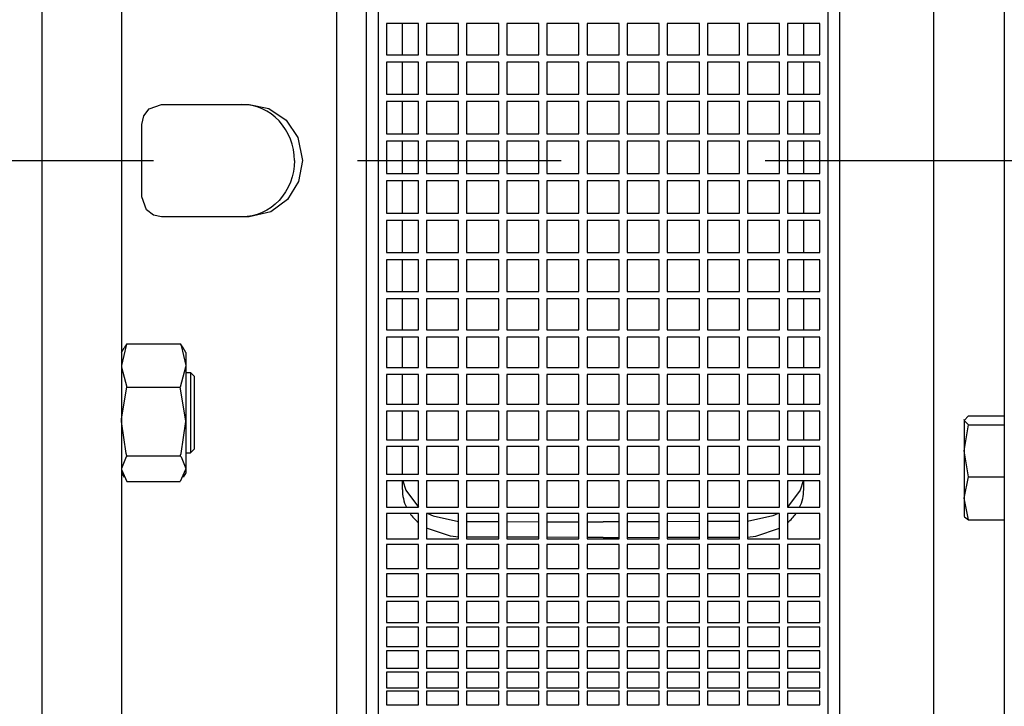
# Model space of a CAD drawing. Extents: x 0 to 210, y 0 to 297.
# Drawn here: x 59 to 74, y 147 to 158 of the extents above; entities that cross this region are included whole.
import ezdxf

# ---------------------------------------------------------------- set-up
doc = ezdxf.new("R2010")
doc.units = 0
doc.linetypes.add('CENTER2', pattern=[28.575, 19.05, -3.175, 3.175, -3.175])
doc.layers.get('0').update_dxf_attribs({"color": 3, "linetype": 'CONTINUOUS'})
doc.layers.add('1', color=3, linetype='CONTINUOUS')

# ---------------------------------------------------------------- blocks, each defined once
blk = doc.blocks.new('A', base_point=(186.236, 187.983))
at = {"color": 0, "linetype": 'CONTINUOUS'}
for p, q in [((58.919, 138.961), (58.919, 172.086)), ((60.157, 172.047), (60.157, 139)), ((73.907, 141.488), (73.907, 169.559)), ((63.507, 168.463), (63.507, 142.584)), ((63.969, 164.808), (63.969, 146.239)), ((71.344, 146.228), (71.344, 164.819)), ((72.808, 146.203), (72.808, 164.845)), ((64.157, 146.274), (64.157, 164.06)), ((71.157, 164.06), (71.157, 146.274)), ((64.782, 157.661), (64.282, 157.661)), ((64.282, 157.661), (64.282, 157.171)), ((64.532, 157.171), (64.532, 157.661)), ((64.782, 157.171), (64.782, 157.661)), ((65.407, 157.661), (64.907, 157.661)), ((64.907, 157.661), (64.907, 157.171)), ((65.407, 157.171), (65.407, 157.661)), ((66.032, 157.661), (65.532, 157.661)), ((65.532, 157.661), (65.532, 157.171)), ((66.032, 157.171), (66.032, 157.661)), ((66.657, 157.661), (66.157, 157.661)), ((66.157, 157.661), (66.157, 157.171)), ((66.657, 157.171), (66.657, 157.661)), ((67.282, 157.661), (66.782, 157.661)), ((66.782, 157.661), (66.782, 157.171)), ((67.282, 157.171), (67.282, 157.661)), ((67.907, 157.661), (67.407, 157.661)), ((67.407, 157.661), (67.407, 157.171)), ((67.907, 157.171), (67.907, 157.661)), ((68.532, 157.661), (68.032, 157.661)), ((68.032, 157.661), (68.032, 157.171)), ((68.532, 157.171), (68.532, 157.661)), ((69.157, 157.661), (68.657, 157.661)), ((68.657, 157.661), (68.657, 157.171)), ((69.157, 157.171), (69.157, 157.661)), ((69.782, 157.661), (69.282, 157.661)), ((69.282, 157.661), (69.282, 157.171)), ((69.782, 157.171), (69.782, 157.661)), ((70.407, 157.661), (69.907, 157.661)), ((69.907, 157.661), (69.907, 157.171)), ((70.407, 157.171), (70.407, 157.661)), ((71.032, 157.661), (70.532, 157.661)), ((70.532, 157.661), (70.532, 157.171)), ((70.782, 157.171), (70.782, 157.661)), ((71.032, 157.171), (71.032, 157.661)), ((64.282, 157.171), (64.782, 157.171)), ((64.782, 157.055), (64.282, 157.055)), ((64.282, 157.055), (64.282, 156.56)), ((64.532, 156.56), (64.532, 157.055)), ((64.782, 156.56), (64.782, 157.055)), ((64.907, 157.171), (65.407, 157.171)), ((65.407, 157.055), (64.907, 157.055)), ((64.907, 157.055), (64.907, 156.56)), ((65.407, 156.56), (65.407, 157.055)), ((65.532, 157.171), (66.032, 157.171)), ((66.032, 157.055), (65.532, 157.055)), ((65.532, 157.055), (65.532, 156.56)), ((66.032, 156.56), (66.032, 157.055)), ((66.157, 157.171), (66.657, 157.171)), ((66.657, 157.055), (66.157, 157.055)), ((66.157, 157.055), (66.157, 156.56)), ((66.657, 156.56), (66.657, 157.055)), ((66.782, 157.171), (67.282, 157.171)), ((67.282, 157.055), (66.782, 157.055)), ((66.782, 157.055), (66.782, 156.56)), ((67.282, 156.56), (67.282, 157.055)), ((67.407, 157.171), (67.907, 157.171)), ((67.907, 157.055), (67.407, 157.055)), ((67.407, 157.055), (67.407, 156.56)), ((67.907, 156.56), (67.907, 157.055)), ((68.032, 157.171), (68.532, 157.171)), ((68.532, 157.055), (68.032, 157.055)), ((68.032, 157.055), (68.032, 156.56)), ((68.532, 156.56), (68.532, 157.055)), ((68.657, 157.171), (69.157, 157.171)), ((69.157, 157.055), (68.657, 157.055)), ((68.657, 157.055), (68.657, 156.56)), ((69.157, 156.56), (69.157, 157.055)), ((69.282, 157.171), (69.782, 157.171)), ((69.782, 157.055), (69.282, 157.055)), ((69.282, 157.055), (69.282, 156.56)), ((69.782, 156.56), (69.782, 157.055)), ((69.907, 157.171), (70.407, 157.171)), ((70.407, 157.055), (69.907, 157.055)), ((69.907, 157.055), (69.907, 156.56)), ((70.407, 156.56), (70.407, 157.055)), ((70.532, 157.171), (71.032, 157.171)), ((71.032, 157.055), (70.532, 157.055)), ((70.532, 157.055), (70.532, 156.56)), ((70.782, 156.56), (70.782, 157.055)), ((71.032, 156.56), (71.032, 157.055)), ((64.282, 156.56), (64.782, 156.56)), ((64.782, 156.442), (64.282, 156.442)), ((64.282, 156.442), (64.282, 155.943)), ((64.532, 155.943), (64.532, 156.442)), ((64.782, 155.943), (64.782, 156.442)), ((64.907, 156.56), (65.407, 156.56)), ((65.407, 156.442), (64.907, 156.442)), ((64.907, 156.442), (64.907, 155.943)), ((65.407, 155.943), (65.407, 156.442)), ((65.532, 156.56), (66.032, 156.56)), ((66.032, 156.442), (65.532, 156.442)), ((65.532, 156.442), (65.532, 155.943)), ((66.032, 155.943), (66.032, 156.442)), ((66.157, 156.56), (66.657, 156.56)), ((66.657, 156.442), (66.157, 156.442)), ((66.157, 156.442), (66.157, 155.943)), ((66.657, 155.943), (66.657, 156.442)), ((66.782, 156.56), (67.282, 156.56)), ((67.282, 156.442), (66.782, 156.442)), ((66.782, 156.442), (66.782, 155.943)), ((67.282, 155.943), (67.282, 156.442)), ((67.407, 156.56), (67.907, 156.56)), ((67.907, 156.442), (67.407, 156.442)), ((67.407, 156.442), (67.407, 155.943)), ((67.907, 155.943), (67.907, 156.442)), ((68.032, 156.56), (68.532, 156.56)), ((68.532, 156.442), (68.032, 156.442)), ((68.032, 156.442), (68.032, 155.943)), ((68.532, 155.943), (68.532, 156.442)), ((68.657, 156.56), (69.157, 156.56)), ((69.157, 156.442), (68.657, 156.442)), ((68.657, 156.442), (68.657, 155.943)), ((69.157, 155.943), (69.157, 156.442)), ((69.282, 156.56), (69.782, 156.56)), ((69.782, 156.442), (69.282, 156.442)), ((69.282, 156.442), (69.282, 155.943)), ((69.782, 155.943), (69.782, 156.442)), ((69.907, 156.56), (70.407, 156.56)), ((70.407, 156.442), (69.907, 156.442)), ((69.907, 156.442), (69.907, 155.943)), ((70.407, 155.943), (70.407, 156.442)), ((70.532, 156.56), (71.032, 156.56)), ((71.032, 156.442), (70.532, 156.442)), ((70.532, 156.442), (70.532, 155.943)), ((70.782, 155.943), (70.782, 156.442)), ((71.032, 155.943), (71.032, 156.442)), ((60.781, 156.399), (62.145, 156.399)), ((64.282, 155.943), (64.782, 155.943)), ((64.782, 155.825), (64.282, 155.825)), ((64.282, 155.825), (64.282, 155.325)), ((64.532, 155.325), (64.532, 155.825)), ((64.782, 155.325), (64.782, 155.825)), ((64.907, 155.943), (65.407, 155.943)), ((65.407, 155.825), (64.907, 155.825)), ((64.907, 155.825), (64.907, 155.325)), ((65.407, 155.325), (65.407, 155.825)), ((65.532, 155.943), (66.032, 155.943)), ((66.032, 155.825), (65.532, 155.825)), ((65.532, 155.825), (65.532, 155.325)), ((66.032, 155.325), (66.032, 155.825)), ((66.157, 155.943), (66.657, 155.943)), ((66.657, 155.825), (66.157, 155.825)), ((66.157, 155.825), (66.157, 155.325)), ((66.657, 155.325), (66.657, 155.825)), ((66.782, 155.943), (67.282, 155.943)), ((67.282, 155.825), (66.782, 155.825)), ((66.782, 155.825), (66.782, 155.325)), ((67.282, 155.325), (67.282, 155.825)), ((67.407, 155.943), (67.907, 155.943)), ((67.907, 155.825), (67.407, 155.825)), ((67.407, 155.825), (67.407, 155.325)), ((67.907, 155.325), (67.907, 155.825)), ((68.032, 155.943), (68.532, 155.943)), ((68.532, 155.825), (68.032, 155.825)), ((68.032, 155.825), (68.032, 155.325)), ((68.532, 155.325), (68.532, 155.825)), ((68.657, 155.943), (69.157, 155.943)), ((69.157, 155.825), (68.657, 155.825)), ((68.657, 155.825), (68.657, 155.325)), ((69.157, 155.325), (69.157, 155.825)), ((69.282, 155.943), (69.782, 155.943)), ((69.782, 155.825), (69.282, 155.825)), ((69.282, 155.825), (69.282, 155.325)), ((69.782, 155.325), (69.782, 155.825)), ((69.907, 155.943), (70.407, 155.943)), ((70.407, 155.825), (69.907, 155.825)), ((69.907, 155.825), (69.907, 155.325)), ((70.407, 155.325), (70.407, 155.825)), ((70.532, 155.943), (71.032, 155.943)), ((71.032, 155.825), (70.532, 155.825)), ((70.532, 155.825), (70.532, 155.325)), ((70.782, 155.325), (70.782, 155.825)), ((71.032, 155.325), (71.032, 155.825)), ((64.282, 155.325), (64.782, 155.325)), ((64.782, 155.207), (64.282, 155.207)), ((64.282, 155.207), (64.282, 154.708)), ((64.532, 154.708), (64.532, 155.207)), ((64.782, 154.708), (64.782, 155.207)), ((64.907, 155.325), (65.407, 155.325)), ((65.407, 155.207), (64.907, 155.207)), ((64.907, 155.207), (64.907, 154.708)), ((65.407, 154.708), (65.407, 155.207)), ((65.532, 155.325), (66.032, 155.325)), ((66.032, 155.207), (65.532, 155.207)), ((65.532, 155.207), (65.532, 154.708)), ((66.032, 154.708), (66.032, 155.207)), ((66.157, 155.325), (66.657, 155.325)), ((66.657, 155.207), (66.157, 155.207)), ((66.157, 155.207), (66.157, 154.708)), ((66.657, 154.708), (66.657, 155.207)), ((66.782, 155.325), (67.282, 155.325)), ((67.282, 155.207), (66.782, 155.207)), ((66.782, 155.207), (66.782, 154.708)), ((67.282, 154.708), (67.282, 155.207)), ((67.407, 155.325), (67.907, 155.325)), ((67.907, 155.207), (67.407, 155.207)), ((67.407, 155.207), (67.407, 154.708)), ((67.907, 154.708), (67.907, 155.207)), ((68.032, 155.325), (68.532, 155.325)), ((68.532, 155.207), (68.032, 155.207)), ((68.032, 155.207), (68.032, 154.708)), ((68.532, 154.708), (68.532, 155.207)), ((68.657, 155.325), (69.157, 155.325)), ((69.157, 155.207), (68.657, 155.207)), ((68.657, 155.207), (68.657, 154.708)), ((69.157, 154.708), (69.157, 155.207)), ((69.282, 155.325), (69.782, 155.325)), ((69.782, 155.207), (69.282, 155.207)), ((69.282, 155.207), (69.282, 154.708)), ((69.782, 154.708), (69.782, 155.207)), ((69.907, 155.325), (70.407, 155.325)), ((70.407, 155.207), (69.907, 155.207)), ((69.907, 155.207), (69.907, 154.708)), ((70.407, 154.708), (70.407, 155.207)), ((70.532, 155.325), (71.032, 155.325)), ((71.032, 155.207), (70.532, 155.207)), ((70.532, 155.207), (70.532, 154.708)), ((70.782, 154.708), (70.782, 155.207)), ((71.032, 154.708), (71.032, 155.207)), ((62.145, 154.649), (60.781, 154.649)), ((64.282, 154.708), (64.782, 154.708)), ((64.782, 154.59), (64.282, 154.59)), ((64.282, 154.59), (64.282, 154.094)), ((64.532, 154.094), (64.532, 154.59)), ((64.782, 154.094), (64.782, 154.59)), ((64.907, 154.708), (65.407, 154.708)), ((65.407, 154.59), (64.907, 154.59)), ((64.907, 154.59), (64.907, 154.094)), ((65.407, 154.094), (65.407, 154.59)), ((65.532, 154.708), (66.032, 154.708)), ((66.032, 154.59), (65.532, 154.59)), ((65.532, 154.59), (65.532, 154.094)), ((66.032, 154.094), (66.032, 154.59)), ((66.157, 154.708), (66.657, 154.708)), ((66.657, 154.59), (66.157, 154.59)), ((66.157, 154.59), (66.157, 154.094)), ((66.657, 154.094), (66.657, 154.59)), ((66.782, 154.708), (67.282, 154.708)), ((67.282, 154.59), (66.782, 154.59)), ((66.782, 154.59), (66.782, 154.094)), ((67.282, 154.094), (67.282, 154.59)), ((67.407, 154.708), (67.907, 154.708)), ((67.907, 154.59), (67.407, 154.59)), ((67.407, 154.59), (67.407, 154.094)), ((67.907, 154.094), (67.907, 154.59)), ((68.032, 154.708), (68.532, 154.708)), ((68.532, 154.59), (68.032, 154.59)), ((68.032, 154.59), (68.032, 154.094)), ((68.532, 154.094), (68.532, 154.59)), ((68.657, 154.708), (69.157, 154.708)), ((69.157, 154.59), (68.657, 154.59)), ((68.657, 154.59), (68.657, 154.094)), ((69.157, 154.094), (69.157, 154.59)), ((69.282, 154.708), (69.782, 154.708)), ((69.782, 154.59), (69.282, 154.59)), ((69.282, 154.59), (69.282, 154.094)), ((69.782, 154.094), (69.782, 154.59)), ((69.907, 154.708), (70.407, 154.708)), ((70.407, 154.59), (69.907, 154.59)), ((69.907, 154.59), (69.907, 154.094)), ((70.407, 154.094), (70.407, 154.59)), ((70.532, 154.708), (71.032, 154.708)), ((71.032, 154.59), (70.532, 154.59)), ((70.532, 154.59), (70.532, 154.094)), ((70.782, 154.094), (70.782, 154.59)), ((71.032, 154.094), (71.032, 154.59)), ((64.282, 154.094), (64.782, 154.094)), ((64.782, 153.978), (64.282, 153.978)), ((64.282, 153.978), (64.282, 153.487)), ((64.532, 153.487), (64.532, 153.978)), ((64.782, 153.487), (64.782, 153.978)), ((64.907, 154.094), (65.407, 154.094)), ((65.407, 153.978), (64.907, 153.978)), ((64.907, 153.978), (64.907, 153.487)), ((65.407, 153.487), (65.407, 153.978)), ((65.532, 154.094), (66.032, 154.094)), ((66.032, 153.978), (65.532, 153.978)), ((65.532, 153.978), (65.532, 153.487)), ((66.032, 153.487), (66.032, 153.978)), ((66.157, 154.094), (66.657, 154.094)), ((66.657, 153.978), (66.157, 153.978)), ((66.157, 153.978), (66.157, 153.487)), ((66.657, 153.487), (66.657, 153.978)), ((66.782, 154.094), (67.282, 154.094)), ((67.282, 153.978), (66.782, 153.978)), ((66.782, 153.978), (66.782, 153.487)), ((67.282, 153.487), (67.282, 153.978)), ((67.407, 154.094), (67.907, 154.094)), ((67.907, 153.978), (67.407, 153.978)), ((67.407, 153.978), (67.407, 153.487)), ((67.907, 153.487), (67.907, 153.978)), ((68.032, 154.094), (68.532, 154.094)), ((68.532, 153.978), (68.032, 153.978)), ((68.032, 153.978), (68.032, 153.487)), ((68.532, 153.487), (68.532, 153.978)), ((68.657, 154.094), (69.157, 154.094)), ((69.157, 153.978), (68.657, 153.978)), ((68.657, 153.978), (68.657, 153.487)), ((69.157, 153.487), (69.157, 153.978)), ((69.282, 154.094), (69.782, 154.094)), ((69.782, 153.978), (69.282, 153.978)), ((69.282, 153.978), (69.282, 153.487)), ((69.782, 153.487), (69.782, 153.978)), ((69.907, 154.094), (70.407, 154.094)), ((70.407, 153.978), (69.907, 153.978)), ((69.907, 153.978), (69.907, 153.487)), ((70.407, 153.487), (70.407, 153.978)), ((70.532, 154.094), (71.032, 154.094)), ((71.032, 153.978), (70.532, 153.978)), ((70.532, 153.978), (70.532, 153.487)), ((70.782, 153.487), (70.782, 153.978)), ((71.032, 153.487), (71.032, 153.978)), ((64.282, 153.487), (64.782, 153.487)), ((64.782, 153.372), (64.282, 153.372)), ((64.282, 153.372), (64.282, 152.889)), ((64.532, 152.889), (64.532, 153.372)), ((64.782, 152.889), (64.782, 153.372)), ((64.907, 153.487), (65.407, 153.487)), ((65.407, 153.372), (64.907, 153.372)), ((64.907, 153.372), (64.907, 152.889)), ((65.407, 152.889), (65.407, 153.372)), ((65.532, 153.487), (66.032, 153.487)), ((66.032, 153.372), (65.532, 153.372)), ((65.532, 153.372), (65.532, 152.889)), ((66.032, 152.889), (66.032, 153.372)), ((66.157, 153.487), (66.657, 153.487)), ((66.657, 153.372), (66.157, 153.372)), ((66.157, 153.372), (66.157, 152.889)), ((66.657, 152.889), (66.657, 153.372)), ((66.782, 153.487), (67.282, 153.487)), ((67.282, 153.372), (66.782, 153.372)), ((66.782, 153.372), (66.782, 152.889)), ((67.282, 152.889), (67.282, 153.372)), ((67.407, 153.487), (67.907, 153.487)), ((67.907, 153.372), (67.407, 153.372)), ((67.407, 153.372), (67.407, 152.889)), ((67.907, 152.889), (67.907, 153.372)), ((68.032, 153.487), (68.532, 153.487)), ((68.532, 153.372), (68.032, 153.372)), ((68.032, 153.372), (68.032, 152.889)), ((68.532, 152.889), (68.532, 153.372)), ((68.657, 153.487), (69.157, 153.487)), ((69.157, 153.372), (68.657, 153.372)), ((68.657, 153.372), (68.657, 152.889)), ((69.157, 152.889), (69.157, 153.372)), ((69.282, 153.487), (69.782, 153.487)), ((69.782, 153.372), (69.282, 153.372)), ((69.282, 153.372), (69.282, 152.889)), ((69.782, 152.889), (69.782, 153.372)), ((69.907, 153.487), (70.407, 153.487)), ((70.407, 153.372), (69.907, 153.372)), ((69.907, 153.372), (69.907, 152.889)), ((70.407, 152.889), (70.407, 153.372)), ((70.532, 153.487), (71.032, 153.487)), ((71.032, 153.372), (70.532, 153.372)), ((70.532, 153.372), (70.532, 152.889)), ((70.782, 152.889), (70.782, 153.372)), ((71.032, 152.889), (71.032, 153.372)), ((64.282, 152.889), (64.782, 152.889)), ((64.782, 152.776), (64.282, 152.776)), ((64.282, 152.776), (64.282, 152.303)), ((64.532, 152.303), (64.532, 152.776)), ((64.782, 152.303), (64.782, 152.776)), ((64.907, 152.889), (65.407, 152.889)), ((65.407, 152.776), (64.907, 152.776)), ((64.907, 152.776), (64.907, 152.303)), ((65.407, 152.303), (65.407, 152.776)), ((65.532, 152.889), (66.032, 152.889)), ((66.032, 152.776), (65.532, 152.776)), ((65.532, 152.776), (65.532, 152.303)), ((66.032, 152.303), (66.032, 152.776)), ((66.157, 152.889), (66.657, 152.889)), ((66.657, 152.776), (66.157, 152.776)), ((66.157, 152.776), (66.157, 152.303)), ((66.657, 152.303), (66.657, 152.776)), ((66.782, 152.889), (67.282, 152.889)), ((67.282, 152.776), (66.782, 152.776)), ((66.782, 152.776), (66.782, 152.303)), ((67.282, 152.303), (67.282, 152.776)), ((67.407, 152.889), (67.907, 152.889)), ((67.907, 152.776), (67.407, 152.776)), ((67.407, 152.776), (67.407, 152.303)), ((67.907, 152.303), (67.907, 152.776)), ((68.032, 152.889), (68.532, 152.889)), ((68.532, 152.776), (68.032, 152.776)), ((68.032, 152.776), (68.032, 152.303)), ((68.532, 152.303), (68.532, 152.776)), ((68.657, 152.889), (69.157, 152.889)), ((69.157, 152.776), (68.657, 152.776)), ((68.657, 152.776), (68.657, 152.303)), ((69.157, 152.303), (69.157, 152.776)), ((69.282, 152.889), (69.782, 152.889)), ((69.782, 152.776), (69.282, 152.776)), ((69.282, 152.776), (69.282, 152.303)), ((69.782, 152.303), (69.782, 152.776)), ((69.907, 152.889), (70.407, 152.889)), ((70.407, 152.776), (69.907, 152.776)), ((69.907, 152.776), (69.907, 152.303)), ((70.407, 152.303), (70.407, 152.776)), ((70.532, 152.889), (71.032, 152.889)), ((71.032, 152.776), (70.532, 152.776)), ((70.532, 152.776), (70.532, 152.303)), ((70.782, 152.303), (70.782, 152.776)), ((71.032, 152.303), (71.032, 152.776)), ((60.157, 152.538), (60.197, 152.608)), ((60.24, 152.671), (61.073, 152.671)), ((61.157, 152.538), (61.116, 152.608)), ((61.157, 152.538), (61.157, 152.334)), ((61.157, 152.334), (61.157, 151.462)), ((64.282, 152.303), (64.782, 152.303)), ((64.907, 152.303), (65.407, 152.303)), ((65.532, 152.303), (66.032, 152.303)), ((66.157, 152.303), (66.657, 152.303)), ((66.782, 152.303), (67.282, 152.303)), ((67.407, 152.303), (67.907, 152.303)), ((68.032, 152.303), (68.532, 152.303)), ((68.657, 152.303), (69.157, 152.303)), ((69.282, 152.303), (69.782, 152.303)), ((69.907, 152.303), (70.407, 152.303)), ((70.532, 152.303), (71.032, 152.303)), ((61.157, 152.226), (61.232, 152.226)), ((61.232, 152.226), (61.232, 150.976)), ((61.294, 152.163), (61.232, 152.226)), ((61.294, 151.038), (61.294, 152.163)), ((64.782, 152.192), (64.282, 152.192)), ((64.282, 152.192), (64.282, 151.731)), ((64.532, 151.731), (64.532, 152.192)), ((64.782, 151.731), (64.782, 152.192)), ((65.407, 152.192), (64.907, 152.192)), ((64.907, 152.192), (64.907, 151.731)), ((65.407, 151.731), (65.407, 152.192)), ((66.032, 152.192), (65.532, 152.192)), ((65.532, 152.192), (65.532, 151.731)), ((66.032, 151.731), (66.032, 152.192)), ((66.657, 152.192), (66.157, 152.192)), ((66.157, 152.192), (66.157, 151.731)), ((66.657, 151.731), (66.657, 152.192)), ((67.282, 152.192), (66.782, 152.192)), ((66.782, 152.192), (66.782, 151.731)), ((67.282, 151.731), (67.282, 152.192)), ((67.907, 152.192), (67.407, 152.192)), ((67.407, 152.192), (67.407, 151.731)), ((67.907, 151.731), (67.907, 152.192)), ((68.532, 152.192), (68.032, 152.192)), ((68.032, 152.192), (68.032, 151.731)), ((68.532, 151.731), (68.532, 152.192)), ((69.157, 152.192), (68.657, 152.192)), ((68.657, 152.192), (68.657, 151.731)), ((69.157, 151.731), (69.157, 152.192)), ((69.782, 152.192), (69.282, 152.192)), ((69.282, 152.192), (69.282, 151.731)), ((69.782, 151.731), (69.782, 152.192)), ((70.407, 152.192), (69.907, 152.192)), ((69.907, 152.192), (69.907, 151.731)), ((70.407, 151.731), (70.407, 152.192)), ((71.032, 152.192), (70.532, 152.192)), ((70.532, 152.192), (70.532, 151.731)), ((70.782, 151.731), (70.782, 152.192)), ((71.032, 151.731), (71.032, 152.192)), ((60.24, 151.997), (61.073, 151.997)), ((64.282, 151.731), (64.782, 151.731)), ((64.907, 151.731), (65.407, 151.731)), ((65.532, 151.731), (66.032, 151.731)), ((66.157, 151.731), (66.657, 151.731)), ((66.782, 151.731), (67.282, 151.731)), ((67.407, 151.731), (67.907, 151.731)), ((68.032, 151.731), (68.532, 151.731)), ((68.657, 151.731), (69.157, 151.731)), ((69.282, 151.731), (69.782, 151.731)), ((69.907, 151.731), (70.407, 151.731)), ((70.532, 151.731), (71.032, 151.731)), ((64.782, 151.623), (64.282, 151.623)), ((64.282, 151.623), (64.282, 151.176)), ((64.532, 151.176), (64.532, 151.623)), ((64.782, 151.176), (64.782, 151.623)), ((65.407, 151.623), (64.907, 151.623)), ((64.907, 151.623), (64.907, 151.176)), ((65.407, 151.176), (65.407, 151.623)), ((66.032, 151.623), (65.532, 151.623)), ((65.532, 151.623), (65.532, 151.176)), ((66.032, 151.176), (66.032, 151.623)), ((66.657, 151.623), (66.157, 151.623)), ((66.157, 151.623), (66.157, 151.176)), ((66.657, 151.176), (66.657, 151.623)), ((67.282, 151.623), (66.782, 151.623)), ((66.782, 151.623), (66.782, 151.176)), ((67.282, 151.176), (67.282, 151.623)), ((67.907, 151.623), (67.407, 151.623)), ((67.407, 151.623), (67.407, 151.176)), ((67.907, 151.176), (67.907, 151.623)), ((68.532, 151.623), (68.032, 151.623)), ((68.032, 151.623), (68.032, 151.176)), ((68.532, 151.176), (68.532, 151.623)), ((69.157, 151.623), (68.657, 151.623)), ((68.657, 151.623), (68.657, 151.176)), ((69.157, 151.176), (69.157, 151.623)), ((69.782, 151.623), (69.282, 151.623)), ((69.282, 151.623), (69.282, 151.176)), ((69.782, 151.176), (69.782, 151.623)), ((70.407, 151.623), (69.907, 151.623)), ((69.907, 151.623), (69.907, 151.176)), ((70.407, 151.176), (70.407, 151.623)), ((71.032, 151.623), (70.532, 151.623)), ((70.532, 151.623), (70.532, 151.176)), ((70.782, 151.176), (70.782, 151.623)), ((71.032, 151.176), (71.032, 151.623)), ((73.349, 151.55), (73.907, 151.55)), ((61.157, 151.462), (61.157, 150.729)), ((73.282, 151.49), (73.287, 151.5)), ((73.282, 151.49), (73.282, 151.48)), ((73.282, 151.48), (73.282, 151.006)), ((73.349, 151.411), (73.907, 151.411)), ((64.282, 151.176), (64.782, 151.176)), ((64.782, 151.072), (64.282, 151.072)), ((64.282, 151.072), (64.282, 150.64)), ((64.532, 150.64), (64.532, 151.072)), ((64.782, 150.64), (64.782, 151.072)), ((64.907, 151.176), (65.407, 151.176)), ((65.407, 151.072), (64.907, 151.072)), ((64.907, 151.072), (64.907, 150.64)), ((65.407, 150.64), (65.407, 151.072)), ((65.532, 151.176), (66.032, 151.176)), ((66.032, 151.072), (65.532, 151.072)), ((65.532, 151.072), (65.532, 150.64)), ((66.032, 150.64), (66.032, 151.072)), ((66.157, 151.176), (66.657, 151.176)), ((66.657, 151.072), (66.157, 151.072)), ((66.157, 151.072), (66.157, 150.64)), ((66.657, 150.64), (66.657, 151.072)), ((66.782, 151.176), (67.282, 151.176)), ((67.282, 151.072), (66.782, 151.072)), ((66.782, 151.072), (66.782, 150.64)), ((67.282, 150.64), (67.282, 151.072)), ((67.407, 151.176), (67.907, 151.176)), ((67.907, 151.072), (67.407, 151.072)), ((67.407, 151.072), (67.407, 150.64)), ((67.907, 150.64), (67.907, 151.072)), ((68.032, 151.176), (68.532, 151.176)), ((68.532, 151.072), (68.032, 151.072)), ((68.032, 151.072), (68.032, 150.64)), ((68.532, 150.64), (68.532, 151.072)), ((68.657, 151.176), (69.157, 151.176)), ((69.157, 151.072), (68.657, 151.072)), ((68.657, 151.072), (68.657, 150.64)), ((69.157, 150.64), (69.157, 151.072)), ((69.282, 151.176), (69.782, 151.176)), ((69.782, 151.072), (69.282, 151.072)), ((69.282, 151.072), (69.282, 150.64)), ((69.782, 150.64), (69.782, 151.072)), ((69.907, 151.176), (70.407, 151.176)), ((70.407, 151.072), (69.907, 151.072)), ((69.907, 151.072), (69.907, 150.64)), ((70.407, 150.64), (70.407, 151.072)), ((70.532, 151.176), (71.032, 151.176)), ((71.032, 151.072), (70.532, 151.072)), ((70.532, 151.072), (70.532, 150.64)), ((70.782, 150.64), (70.782, 151.072)), ((71.032, 150.64), (71.032, 151.072)), ((60.24, 150.927), (61.073, 150.927)), ((61.157, 150.976), (61.232, 150.976)), ((61.294, 151.038), (61.232, 150.976)), ((73.282, 151.006), (73.282, 150.266)), ((60.157, 150.663), (60.197, 150.593)), ((61.157, 150.663), (61.116, 150.593)), ((61.157, 150.729), (61.157, 150.663)), ((64.282, 150.64), (64.782, 150.64)), ((64.907, 150.64), (65.407, 150.64)), ((65.532, 150.64), (66.032, 150.64)), ((66.157, 150.64), (66.657, 150.64)), ((66.782, 150.64), (67.282, 150.64)), ((67.407, 150.64), (67.907, 150.64)), ((68.032, 150.64), (68.532, 150.64)), ((68.657, 150.64), (69.157, 150.64)), ((69.282, 150.64), (69.782, 150.64)), ((69.907, 150.64), (70.407, 150.64)), ((70.532, 150.64), (71.032, 150.64)), ((73.349, 150.601), (73.907, 150.601)), ((60.24, 150.53), (61.073, 150.53)), ((64.782, 150.54), (64.282, 150.54)), ((64.282, 150.54), (64.282, 150.126)), ((64.532, 150.403), (64.532, 150.54)), ((64.782, 150.126), (64.782, 150.54)), ((65.407, 150.54), (64.907, 150.54)), ((64.907, 150.54), (64.907, 150.126)), ((65.407, 150.126), (65.407, 150.54)), ((66.032, 150.54), (65.532, 150.54)), ((65.532, 150.54), (65.532, 150.126)), ((66.032, 150.126), (66.032, 150.54)), ((66.657, 150.54), (66.157, 150.54)), ((66.157, 150.54), (66.157, 150.126)), ((66.657, 150.126), (66.657, 150.54)), ((67.282, 150.54), (66.782, 150.54)), ((66.782, 150.54), (66.782, 150.126)), ((67.282, 150.126), (67.282, 150.54)), ((67.907, 150.54), (67.407, 150.54)), ((67.407, 150.54), (67.407, 150.126)), ((67.907, 150.126), (67.907, 150.54)), ((68.532, 150.54), (68.032, 150.54)), ((68.032, 150.54), (68.032, 150.126)), ((68.532, 150.126), (68.532, 150.54)), ((69.157, 150.54), (68.657, 150.54)), ((68.657, 150.54), (68.657, 150.126)), ((69.157, 150.126), (69.157, 150.54)), ((69.782, 150.54), (69.282, 150.54)), ((69.282, 150.54), (69.282, 150.126)), ((69.782, 150.126), (69.782, 150.54)), ((70.407, 150.54), (69.907, 150.54)), ((69.907, 150.54), (69.907, 150.126)), ((70.407, 150.126), (70.407, 150.54)), ((71.032, 150.54), (70.532, 150.54)), ((70.532, 150.54), (70.532, 150.126)), ((70.782, 150.403), (70.782, 150.54)), ((71.032, 150.126), (71.032, 150.54)), ((73.282, 150.266), (73.282, 149.99)), ((64.282, 150.126), (64.782, 150.126)), ((64.782, 150.031), (64.282, 150.031)), ((64.282, 150.031), (64.282, 149.637)), ((64.782, 149.637), (64.782, 150.031)), ((64.907, 150.126), (65.407, 150.126)), ((65.407, 150.031), (64.907, 150.031)), ((64.907, 150.031), (64.907, 149.637)), ((65.407, 149.637), (65.407, 150.031)), ((65.532, 150.126), (66.032, 150.126)), ((66.032, 150.031), (65.532, 150.031)), ((65.532, 150.031), (65.532, 149.637)), ((66.032, 149.637), (66.032, 150.031)), ((66.157, 150.126), (66.657, 150.126)), ((66.657, 150.031), (66.157, 150.031)), ((66.157, 150.031), (66.157, 149.637)), ((66.657, 149.637), (66.657, 150.031)), ((66.782, 150.126), (67.282, 150.126)), ((67.282, 150.031), (66.782, 150.031)), ((66.782, 150.031), (66.782, 149.637)), ((67.282, 149.637), (67.282, 150.031)), ((67.407, 150.126), (67.907, 150.126)), ((67.907, 150.031), (67.407, 150.031)), ((67.407, 150.031), (67.407, 149.637)), ((67.907, 149.637), (67.907, 150.031)), ((68.032, 150.126), (68.532, 150.126)), ((68.532, 150.031), (68.032, 150.031)), ((68.032, 150.031), (68.032, 149.637)), ((68.532, 149.637), (68.532, 150.031)), ((68.657, 150.126), (69.157, 150.126)), ((69.157, 150.031), (68.657, 150.031)), ((68.657, 150.031), (68.657, 149.637)), ((69.157, 149.637), (69.157, 150.031)), ((69.282, 150.126), (69.782, 150.126)), ((69.782, 150.031), (69.282, 150.031)), ((69.282, 150.031), (69.282, 149.637)), ((69.782, 149.637), (69.782, 150.031)), ((69.907, 150.126), (70.407, 150.126)), ((70.407, 150.031), (69.907, 150.031)), ((69.907, 150.031), (69.907, 149.637)), ((70.407, 149.637), (70.407, 150.031)), ((70.532, 150.126), (71.032, 150.126)), ((71.032, 150.031), (70.532, 150.031)), ((70.532, 150.031), (70.532, 149.637)), ((71.032, 149.637), (71.032, 150.031)), ((73.282, 149.99), (73.287, 149.98)), ((65.532, 149.904), (66.032, 149.903)), ((66.157, 149.903), (66.657, 149.901)), ((66.782, 149.901), (67.282, 149.9)), ((67.407, 149.9), (67.657, 149.899)), ((67.907, 149.9), (67.657, 149.899)), ((68.532, 149.901), (68.032, 149.9)), ((69.157, 149.903), (68.657, 149.901)), ((69.782, 149.904), (69.282, 149.903)), ((73.349, 149.93), (73.907, 149.93)), ((64.282, 149.637), (64.782, 149.637)), ((64.782, 149.546), (64.282, 149.546)), ((64.282, 149.546), (64.282, 149.173)), ((64.782, 149.173), (64.782, 149.546)), ((64.907, 149.637), (65.407, 149.637)), ((65.407, 149.546), (64.907, 149.546)), ((64.907, 149.546), (64.907, 149.173)), ((65.407, 149.173), (65.407, 149.546)), ((66.032, 149.661), (65.532, 149.662)), ((65.532, 149.637), (66.032, 149.637)), ((66.032, 149.546), (65.532, 149.546)), ((65.532, 149.546), (65.532, 149.173)), ((66.032, 149.173), (66.032, 149.546)), ((66.657, 149.659), (66.157, 149.661)), ((66.157, 149.637), (66.657, 149.637)), ((66.657, 149.546), (66.157, 149.546)), ((66.157, 149.546), (66.157, 149.173)), ((66.657, 149.173), (66.657, 149.546)), ((67.282, 149.658), (66.782, 149.659)), ((66.782, 149.637), (67.282, 149.637)), ((67.282, 149.546), (66.782, 149.546)), ((66.782, 149.546), (66.782, 149.173)), ((67.282, 149.173), (67.282, 149.546)), ((67.657, 149.657), (67.407, 149.658)), ((67.407, 149.637), (67.907, 149.637)), ((67.907, 149.546), (67.407, 149.546)), ((67.407, 149.546), (67.407, 149.173)), ((67.657, 149.657), (67.907, 149.658)), ((67.907, 149.173), (67.907, 149.546)), ((68.032, 149.658), (68.532, 149.659)), ((68.032, 149.637), (68.532, 149.637)), ((68.532, 149.546), (68.032, 149.546)), ((68.032, 149.546), (68.032, 149.173)), ((68.532, 149.173), (68.532, 149.546)), ((68.657, 149.659), (69.157, 149.661)), ((68.657, 149.637), (69.157, 149.637)), ((69.157, 149.546), (68.657, 149.546)), ((68.657, 149.546), (68.657, 149.173)), ((69.157, 149.173), (69.157, 149.546)), ((69.282, 149.661), (69.782, 149.662)), ((69.282, 149.637), (69.782, 149.637)), ((69.782, 149.546), (69.282, 149.546)), ((69.282, 149.546), (69.282, 149.173)), ((69.782, 149.173), (69.782, 149.546)), ((69.907, 149.637), (70.407, 149.637)), ((70.407, 149.546), (69.907, 149.546)), ((69.907, 149.546), (69.907, 149.173)), ((70.407, 149.173), (70.407, 149.546)), ((70.532, 149.637), (71.032, 149.637)), ((71.032, 149.546), (70.532, 149.546)), ((70.532, 149.546), (70.532, 149.173)), ((71.032, 149.173), (71.032, 149.546)), ((64.282, 149.173), (64.782, 149.173)), ((64.782, 149.088), (64.282, 149.088)), ((64.282, 149.088), (64.282, 148.738)), ((64.782, 148.738), (64.782, 149.088)), ((64.907, 149.173), (65.407, 149.173)), ((65.407, 149.088), (64.907, 149.088)), ((64.907, 149.088), (64.907, 148.738)), ((65.407, 148.738), (65.407, 149.088)), ((65.532, 149.173), (66.032, 149.173)), ((66.032, 149.088), (65.532, 149.088)), ((65.532, 149.088), (65.532, 148.738)), ((66.032, 148.738), (66.032, 149.088)), ((66.157, 149.173), (66.657, 149.173)), ((66.657, 149.088), (66.157, 149.088)), ((66.157, 149.088), (66.157, 148.738)), ((66.657, 148.738), (66.657, 149.088)), ((66.782, 149.173), (67.282, 149.173)), ((67.282, 149.088), (66.782, 149.088)), ((66.782, 149.088), (66.782, 148.738)), ((67.282, 148.738), (67.282, 149.088)), ((67.407, 149.173), (67.907, 149.173)), ((67.907, 149.088), (67.407, 149.088)), ((67.407, 149.088), (67.407, 148.738)), ((67.907, 148.738), (67.907, 149.088)), ((68.032, 149.173), (68.532, 149.173)), ((68.532, 149.088), (68.032, 149.088)), ((68.032, 149.088), (68.032, 148.738)), ((68.532, 148.738), (68.532, 149.088)), ((68.657, 149.173), (69.157, 149.173)), ((69.157, 149.088), (68.657, 149.088)), ((68.657, 149.088), (68.657, 148.738)), ((69.157, 148.738), (69.157, 149.088)), ((69.282, 149.173), (69.782, 149.173)), ((69.782, 149.088), (69.282, 149.088)), ((69.282, 149.088), (69.282, 148.738)), ((69.782, 148.738), (69.782, 149.088)), ((69.907, 149.173), (70.407, 149.173)), ((70.407, 149.088), (69.907, 149.088)), ((69.907, 149.088), (69.907, 148.738)), ((70.407, 148.738), (70.407, 149.088)), ((70.532, 149.173), (71.032, 149.173)), ((71.032, 149.088), (70.532, 149.088)), ((70.532, 149.088), (70.532, 148.738)), ((71.032, 148.738), (71.032, 149.088)), ((64.282, 148.738), (64.782, 148.738)), ((64.782, 148.658), (64.282, 148.658)), ((64.282, 148.658), (64.282, 148.333)), ((64.782, 148.333), (64.782, 148.658)), ((64.907, 148.738), (65.407, 148.738)), ((65.407, 148.658), (64.907, 148.658)), ((64.907, 148.658), (64.907, 148.333)), ((65.407, 148.333), (65.407, 148.658)), ((65.532, 148.738), (66.032, 148.738)), ((66.032, 148.658), (65.532, 148.658)), ((65.532, 148.658), (65.532, 148.333)), ((66.032, 148.333), (66.032, 148.658)), ((66.157, 148.738), (66.657, 148.738)), ((66.657, 148.658), (66.157, 148.658)), ((66.157, 148.658), (66.157, 148.333)), ((66.657, 148.333), (66.657, 148.658)), ((66.782, 148.738), (67.282, 148.738)), ((67.282, 148.658), (66.782, 148.658)), ((66.782, 148.658), (66.782, 148.333)), ((67.282, 148.333), (67.282, 148.658)), ((67.407, 148.738), (67.907, 148.738)), ((67.907, 148.658), (67.407, 148.658)), ((67.407, 148.658), (67.407, 148.333)), ((67.907, 148.333), (67.907, 148.658)), ((68.032, 148.738), (68.532, 148.738)), ((68.532, 148.658), (68.032, 148.658)), ((68.032, 148.658), (68.032, 148.333)), ((68.532, 148.333), (68.532, 148.658)), ((68.657, 148.738), (69.157, 148.738)), ((69.157, 148.658), (68.657, 148.658)), ((68.657, 148.658), (68.657, 148.333)), ((69.157, 148.333), (69.157, 148.658)), ((69.282, 148.738), (69.782, 148.738)), ((69.782, 148.658), (69.282, 148.658)), ((69.282, 148.658), (69.282, 148.333)), ((69.782, 148.333), (69.782, 148.658)), ((69.907, 148.738), (70.407, 148.738)), ((70.407, 148.658), (69.907, 148.658)), ((69.907, 148.658), (69.907, 148.333)), ((70.407, 148.333), (70.407, 148.658)), ((70.532, 148.738), (71.032, 148.738)), ((71.032, 148.658), (70.532, 148.658)), ((70.532, 148.658), (70.532, 148.333)), ((71.032, 148.333), (71.032, 148.658)), ((64.282, 148.333), (64.782, 148.333)), ((64.907, 148.333), (65.407, 148.333)), ((65.532, 148.333), (66.032, 148.333)), ((66.157, 148.333), (66.657, 148.333)), ((66.782, 148.333), (67.282, 148.333)), ((67.407, 148.333), (67.907, 148.333)), ((68.032, 148.333), (68.532, 148.333)), ((68.657, 148.333), (69.157, 148.333)), ((69.282, 148.333), (69.782, 148.333)), ((69.907, 148.333), (70.407, 148.333)), ((70.532, 148.333), (71.032, 148.333)), ((64.782, 148.26), (64.282, 148.26)), ((64.282, 148.26), (64.282, 147.961)), ((64.782, 147.961), (64.782, 148.26)), ((65.407, 148.26), (64.907, 148.26)), ((64.907, 148.26), (64.907, 147.961)), ((65.407, 147.961), (65.407, 148.26)), ((66.032, 148.26), (65.532, 148.26)), ((65.532, 148.26), (65.532, 147.961)), ((66.032, 147.961), (66.032, 148.26)), ((66.657, 148.26), (66.157, 148.26)), ((66.157, 148.26), (66.157, 147.961)), ((66.657, 147.961), (66.657, 148.26)), ((67.282, 148.26), (66.782, 148.26)), ((66.782, 148.26), (66.782, 147.961)), ((67.282, 147.961), (67.282, 148.26)), ((67.907, 148.26), (67.407, 148.26)), ((67.407, 148.26), (67.407, 147.961)), ((67.907, 147.961), (67.907, 148.26)), ((68.532, 148.26), (68.032, 148.26)), ((68.032, 148.26), (68.032, 147.961)), ((68.532, 147.961), (68.532, 148.26)), ((69.157, 148.26), (68.657, 148.26)), ((68.657, 148.26), (68.657, 147.961)), ((69.157, 147.961), (69.157, 148.26)), ((69.782, 148.26), (69.282, 148.26)), ((69.282, 148.26), (69.282, 147.961)), ((69.782, 147.961), (69.782, 148.26)), ((70.407, 148.26), (69.907, 148.26)), ((69.907, 148.26), (69.907, 147.961)), ((70.407, 147.961), (70.407, 148.26)), ((71.032, 148.26), (70.532, 148.26)), ((70.532, 148.26), (70.532, 147.961)), ((71.032, 147.961), (71.032, 148.26)), ((64.282, 147.961), (64.782, 147.961)), ((64.782, 147.893), (64.282, 147.893)), ((64.282, 147.893), (64.282, 147.622)), ((64.782, 147.622), (64.782, 147.893)), ((64.907, 147.961), (65.407, 147.961)), ((65.407, 147.893), (64.907, 147.893)), ((64.907, 147.893), (64.907, 147.622)), ((65.407, 147.622), (65.407, 147.893)), ((65.532, 147.961), (66.032, 147.961)), ((66.032, 147.893), (65.532, 147.893)), ((65.532, 147.893), (65.532, 147.622)), ((66.032, 147.622), (66.032, 147.893)), ((66.157, 147.961), (66.657, 147.961)), ((66.657, 147.893), (66.157, 147.893)), ((66.157, 147.893), (66.157, 147.622)), ((66.657, 147.622), (66.657, 147.893)), ((66.782, 147.961), (67.282, 147.961)), ((67.282, 147.893), (66.782, 147.893)), ((66.782, 147.893), (66.782, 147.622)), ((67.282, 147.622), (67.282, 147.893)), ((67.407, 147.961), (67.907, 147.961)), ((67.907, 147.893), (67.407, 147.893)), ((67.407, 147.893), (67.407, 147.622)), ((67.907, 147.622), (67.907, 147.893)), ((68.032, 147.961), (68.532, 147.961)), ((68.532, 147.893), (68.032, 147.893)), ((68.032, 147.893), (68.032, 147.622)), ((68.532, 147.622), (68.532, 147.893)), ((68.657, 147.961), (69.157, 147.961)), ((69.157, 147.893), (68.657, 147.893)), ((68.657, 147.893), (68.657, 147.622)), ((69.157, 147.622), (69.157, 147.893)), ((69.282, 147.961), (69.782, 147.961)), ((69.782, 147.893), (69.282, 147.893)), ((69.282, 147.893), (69.282, 147.622)), ((69.782, 147.622), (69.782, 147.893)), ((69.907, 147.961), (70.407, 147.961)), ((70.407, 147.893), (69.907, 147.893)), ((69.907, 147.893), (69.907, 147.622)), ((70.407, 147.622), (70.407, 147.893)), ((70.532, 147.961), (71.032, 147.961)), ((71.032, 147.893), (70.532, 147.893)), ((70.532, 147.893), (70.532, 147.622)), ((71.032, 147.622), (71.032, 147.893)), ((64.282, 147.622), (64.782, 147.622)), ((64.782, 147.561), (64.282, 147.561)), ((64.282, 147.561), (64.282, 147.318)), ((64.782, 147.318), (64.782, 147.561)), ((64.907, 147.622), (65.407, 147.622)), ((65.407, 147.561), (64.907, 147.561)), ((64.907, 147.561), (64.907, 147.318)), ((65.407, 147.318), (65.407, 147.561)), ((65.532, 147.622), (66.032, 147.622)), ((66.032, 147.561), (65.532, 147.561)), ((65.532, 147.561), (65.532, 147.318)), ((66.032, 147.318), (66.032, 147.561)), ((66.157, 147.622), (66.657, 147.622)), ((66.657, 147.561), (66.157, 147.561)), ((66.157, 147.561), (66.157, 147.318)), ((66.657, 147.318), (66.657, 147.561)), ((66.782, 147.622), (67.282, 147.622)), ((67.282, 147.561), (66.782, 147.561)), ((66.782, 147.561), (66.782, 147.318)), ((67.282, 147.318), (67.282, 147.561)), ((67.407, 147.622), (67.907, 147.622)), ((67.907, 147.561), (67.407, 147.561)), ((67.407, 147.561), (67.407, 147.318)), ((67.907, 147.318), (67.907, 147.561)), ((68.032, 147.622), (68.532, 147.622)), ((68.532, 147.561), (68.032, 147.561)), ((68.032, 147.561), (68.032, 147.318)), ((68.532, 147.318), (68.532, 147.561)), ((68.657, 147.622), (69.157, 147.622)), ((69.157, 147.561), (68.657, 147.561)), ((68.657, 147.561), (68.657, 147.318)), ((69.157, 147.318), (69.157, 147.561)), ((69.282, 147.622), (69.782, 147.622)), ((69.782, 147.561), (69.282, 147.561)), ((69.282, 147.561), (69.282, 147.318)), ((69.782, 147.318), (69.782, 147.561)), ((69.907, 147.622), (70.407, 147.622)), ((70.407, 147.561), (69.907, 147.561)), ((69.907, 147.561), (69.907, 147.318)), ((70.407, 147.318), (70.407, 147.561)), ((70.532, 147.622), (71.032, 147.622)), ((71.032, 147.561), (70.532, 147.561)), ((70.532, 147.561), (70.532, 147.318)), ((71.032, 147.318), (71.032, 147.561)), ((64.282, 147.318), (64.782, 147.318)), ((64.782, 147.264), (64.282, 147.264)), ((64.282, 147.264), (64.282, 147.051)), ((64.782, 147.051), (64.782, 147.264)), ((64.907, 147.318), (65.407, 147.318)), ((65.407, 147.264), (64.907, 147.264)), ((64.907, 147.264), (64.907, 147.051)), ((65.407, 147.051), (65.407, 147.264)), ((65.532, 147.318), (66.032, 147.318)), ((66.032, 147.264), (65.532, 147.264)), ((65.532, 147.264), (65.532, 147.051)), ((66.032, 147.051), (66.032, 147.264)), ((66.157, 147.318), (66.657, 147.318)), ((66.657, 147.264), (66.157, 147.264)), ((66.157, 147.264), (66.157, 147.051)), ((66.657, 147.051), (66.657, 147.264)), ((66.782, 147.318), (67.282, 147.318)), ((67.282, 147.264), (66.782, 147.264)), ((66.782, 147.264), (66.782, 147.051)), ((67.282, 147.051), (67.282, 147.264)), ((67.407, 147.318), (67.907, 147.318)), ((67.907, 147.264), (67.407, 147.264)), ((67.407, 147.264), (67.407, 147.051)), ((67.907, 147.051), (67.907, 147.264)), ((68.032, 147.318), (68.532, 147.318)), ((68.532, 147.264), (68.032, 147.264)), ((68.032, 147.264), (68.032, 147.051)), ((68.532, 147.051), (68.532, 147.264)), ((68.657, 147.318), (69.157, 147.318)), ((69.157, 147.264), (68.657, 147.264)), ((68.657, 147.264), (68.657, 147.051)), ((69.157, 147.051), (69.157, 147.264)), ((69.282, 147.318), (69.782, 147.318)), ((69.782, 147.264), (69.282, 147.264)), ((69.282, 147.264), (69.282, 147.051)), ((69.782, 147.051), (69.782, 147.264)), ((69.907, 147.318), (70.407, 147.318)), ((70.407, 147.264), (69.907, 147.264)), ((69.907, 147.264), (69.907, 147.051)), ((70.407, 147.051), (70.407, 147.264)), ((70.532, 147.318), (71.032, 147.318)), ((71.032, 147.264), (70.532, 147.264)), ((70.532, 147.264), (70.532, 147.051)), ((71.032, 147.051), (71.032, 147.264)), ((64.282, 147.051), (64.782, 147.051)), ((64.907, 147.051), (65.407, 147.051)), ((65.532, 147.051), (66.032, 147.051)), ((66.157, 147.051), (66.657, 147.051)), ((66.782, 147.051), (67.282, 147.051)), ((67.407, 147.051), (67.907, 147.051)), ((68.032, 147.051), (68.532, 147.051)), ((68.657, 147.051), (69.157, 147.051)), ((69.282, 147.051), (69.782, 147.051)), ((69.907, 147.051), (70.407, 147.051)), ((70.532, 147.051), (71.032, 147.051))]:
    blk.add_line(p, q, dxfattribs=at)
for points in [[(60.474, 156.086), (60.504, 156.221), (60.586, 156.328), (60.781, 156.399)], [(62.145, 156.399), (62.453, 156.335), (62.719, 156.155), (62.902, 155.884), (62.977, 155.524)], [(62.977, 155.524), (62.916, 155.198), (62.744, 154.918), (62.485, 154.727), (62.145, 154.649)], [(60.781, 154.649), (60.653, 154.677), (60.548, 154.758), (60.474, 154.961)], [(60.24, 152.671), (60.23, 152.648), (60.157, 152.334)], [(61.073, 152.671), (61.084, 152.648), (61.157, 152.334)], [(60.157, 152.334), (60.157, 152.309), (60.24, 151.997)], [(61.157, 152.334), (61.156, 152.309), (61.073, 151.997)], [(60.157, 151.462), (60.157, 151.502), (60.24, 151.997)], [(61.157, 151.462), (61.156, 151.502), (61.073, 151.997)], [(73.282, 151.48), (73.349, 151.55)], [(60.24, 150.927), (60.23, 150.965), (60.157, 151.462)], [(61.073, 150.927), (61.084, 150.965), (61.157, 151.462)], [(73.349, 151.411), (73.282, 151.48)], [(73.282, 151.006), (73.349, 151.411)], [(60.24, 150.927), (60.23, 150.913), (60.157, 150.729)], [(61.073, 150.927), (61.084, 150.913), (61.157, 150.729)], [(73.349, 150.601), (73.282, 151.006)], [(60.157, 150.729), (60.157, 150.714), (60.24, 150.53)], [(61.157, 150.729), (61.156, 150.714), (61.073, 150.53)], [(73.282, 150.266), (73.349, 150.601)], [(64.54, 150.54), (64.584, 150.391), (64.782, 150.13)], [(70.773, 150.54), (70.729, 150.392), (70.532, 150.131)], [(73.349, 149.93), (73.282, 150.266)], [(64.929, 150.031), (65.013, 149.991), (65.407, 149.905)], [(70.384, 150.031), (70.301, 149.991), (69.907, 149.905)], [(73.287, 149.98), (73.349, 149.93)], [(65.407, 149.663), (65.279, 149.675), (64.907, 149.801)], [(69.907, 149.663), (70.034, 149.675), (70.407, 149.801)]]:
    blk.add_lwpolyline(points, dxfattribs=at)
for centre, radius, start, end in [((-212.596, 155.524), 273.07, 359.88198, 0.11802), ((60.658, 152.338), 0.534, 141.4207, 149.638), ((60.655, 152.338), 0.534, 30.362, 38.5793), ((65.17, 150.403), 0.639, 179.9442, 205.6307), ((70.143, 150.403), 0.639, 334.3696, 0.0558), ((65.259, 150.46), 0.744, 215.1971, 230.1563), ((70.055, 150.46), 0.744, 309.8705, 324.8039)]:
    blk.add_arc(centre, radius, start, end, dxfattribs=at)
blk.add_ellipse((62.033, 155.524), major_axis=(0, -0.875), ratio=0.934393, start_param=1.570796, end_param=3.141593, dxfattribs=at)
at = {"color": 0, "linetype": 'CONTINUOUS', "extrusion": (0, 0, -1)}
blk.add_ellipse((62.033, 155.524), major_axis=(0, 0.875), ratio=0.934393, start_param=1.570796, end_param=3.141593, dxfattribs=at)
blk = doc.blocks.new('F', base_point=(156.31113, -38.38287))
at = {"layer": '1', "color": 0, "linetype": 'CENTER2'}
blk.add_line((41.60667, 155.52362), (115.89991, 155.52362), dxfattribs=at)

msp = doc.modelspace()

# ---------------------------------------------------------------- block references
at = {"layer": '1', "color": 3, "linetype": 'CONTINUOUS'}
for name, p in [('F', (156.311, -38.383)), ('A', (186.236, 187.983))]:
    msp.add_blockref(name, p, dxfattribs=at)

doc.saveas('drawing.dxf')
